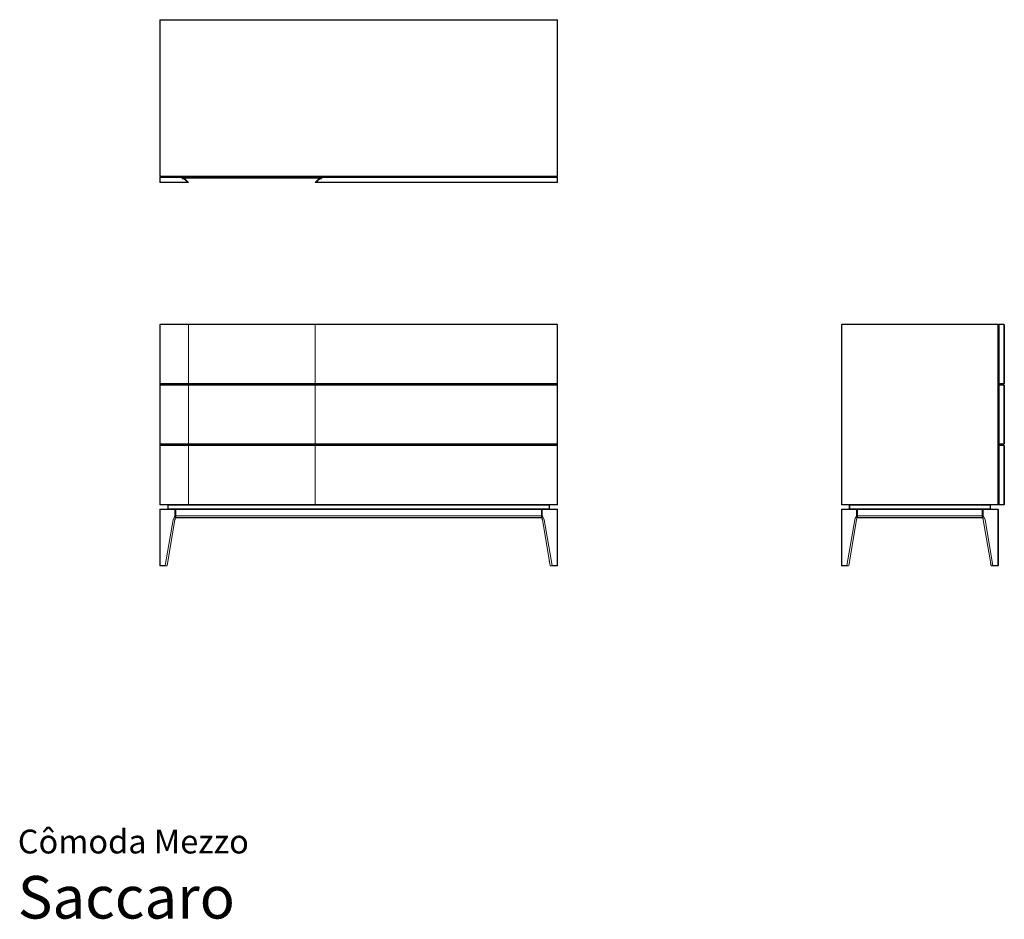
# Model space of a CAD drawing. Units: inches. Extents: x 0 to 13.7, y 0 to 12.5.
import ezdxf
from ezdxf.enums import TextEntityAlignment as Align

# ---------------------------------------------------------------- set-up
doc = ezdxf.new("R2010")
doc.units = ezdxf.units.IN
doc.header["$LTSCALE"] = 0.03937
doc.header["$MEASUREMENT"] = 0
doc.layers.get('0').update_dxf_attribs({"lineweight": 0})
doc.styles.add('Saccaro', font='arial.ttf', dxfattribs={"height": 0.15748})
doc.styles.get("Standard").update_dxf_attribs({"font": 'arial.ttf'})

# ---------------------------------------------------------------- blocks, each defined once
blk = doc.blocks.new('SaccaroComodaMezzoVS')
for p, q in [((1.969, 12.467), (1.969, 10.302)), ((1.97, 12.472), (1.971, 12.471)), ((1.971, 12.471), (1.97, 12.467)), ((1.97, 12.467), (1.97, 10.302)), ((1.974, 12.472), (1.971, 12.471)), ((7.477, 12.473), (1.974, 12.473)), ((7.477, 12.472), (1.974, 12.472)), ((7.477, 12.467), (1.974, 12.467)), ((1.974, 12.467), (1.974, 10.302)), ((7.481, 12.471), (7.477, 12.472)), ((7.477, 10.302), (7.477, 12.467)), ((7.481, 12.472), (7.481, 12.471)), ((7.481, 12.467), (7.481, 12.471)), ((7.481, 10.302), (7.481, 12.467)), ((7.483, 10.302), (7.483, 12.467)), ((1.969, 10.286), (1.969, 10.219)), ((1.97, 10.302), (1.971, 10.299)), ((1.971, 10.299), (1.97, 10.298)), ((1.971, 10.29), (1.97, 10.291)), ((1.971, 10.29), (1.97, 10.286)), ((1.97, 10.286), (1.97, 10.219)), ((1.971, 10.299), (1.974, 10.298)), ((1.974, 10.291), (1.971, 10.29)), ((1.974, 10.302), (7.477, 10.302)), ((1.974, 10.298), (7.477, 10.298)), ((4.206, 10.296), (1.974, 10.296)), ((2.272, 10.292), (1.974, 10.292)), ((2.272, 10.291), (1.974, 10.291)), ((2.272, 10.286), (1.974, 10.286)), ((1.974, 10.219), (1.974, 10.286)), ((2.275, 10.29), (2.272, 10.291)), ((2.272, 10.274), (2.272, 10.286)), ((2.275, 10.29), (2.276, 10.291)), ((2.276, 10.286), (2.275, 10.29)), ((2.276, 10.279), (2.276, 10.286)), ((2.276, 10.279), (2.278, 10.28)), ((2.278, 10.274), (2.276, 10.279)), ((2.279, 10.295), (2.278, 10.292)), ((2.278, 10.292), (2.278, 10.291)), ((2.278, 10.292), (2.278, 10.292)), ((2.278, 10.292), (2.28, 10.292)), ((4.212, 10.291), (2.278, 10.291)), ((2.278, 10.286), (2.278, 10.291)), ((4.212, 10.286), (2.278, 10.286)), ((2.278, 10.286), (2.278, 10.28)), ((2.278, 10.28), (4.212, 10.28)), ((2.278, 10.276), (2.278, 10.28)), ((2.278, 10.276), (2.278, 10.276)), ((2.278, 10.276), (4.212, 10.276)), ((2.279, 10.275), (2.278, 10.274)), ((2.282, 10.273), (2.278, 10.274)), ((2.303, 10.268), (2.278, 10.268)), ((2.28, 10.294), (2.279, 10.295)), ((2.284, 10.295), (2.28, 10.294)), ((2.28, 10.292), (2.28, 10.294)), ((2.28, 10.292), (4.206, 10.292)), ((2.282, 10.273), (2.284, 10.274)), ((2.3, 10.273), (2.282, 10.273)), ((2.284, 10.295), (4.206, 10.296)), ((2.284, 10.274), (4.206, 10.274)), ((2.304, 10.272), (2.3, 10.273)), ((2.356, 10.219), (2.303, 10.268)), ((2.304, 10.272), (2.305, 10.273)), ((2.308, 10.27), (2.304, 10.272)), ((2.364, 10.218), (2.308, 10.27)), ((2.309, 10.27), (2.366, 10.218)), ((4.18, 10.27), (4.123, 10.218)), ((4.182, 10.27), (4.126, 10.218)), ((4.187, 10.268), (4.133, 10.219)), ((4.185, 10.272), (4.182, 10.27)), ((4.189, 10.273), (4.185, 10.272)), ((4.185, 10.273), (4.185, 10.272)), ((4.212, 10.268), (4.187, 10.268)), ((4.207, 10.273), (4.189, 10.273)), ((4.206, 10.296), (4.206, 10.292)), ((4.209, 10.292), (4.206, 10.296)), ((7.477, 10.296), (4.206, 10.296)), ((4.206, 10.292), (4.209, 10.292)), ((4.206, 10.274), (4.207, 10.273)), ((4.212, 10.274), (4.207, 10.273)), ((4.209, 10.292), (4.212, 10.292)), ((4.212, 10.274), (4.211, 10.275)), ((4.212, 10.291), (4.212, 10.292)), ((4.212, 10.286), (4.212, 10.291)), ((4.212, 10.28), (4.212, 10.286)), ((4.212, 10.28), (4.212, 10.276)), ((4.213, 10.279), (4.212, 10.28)), ((4.213, 10.279), (4.212, 10.274)), ((4.212, 10.276), (4.212, 10.276)), ((4.213, 10.291), (4.214, 10.29)), ((4.214, 10.29), (4.213, 10.286)), ((4.213, 10.286), (4.213, 10.279)), ((4.218, 10.291), (4.214, 10.29)), ((7.477, 10.292), (4.218, 10.292)), ((7.477, 10.291), (4.218, 10.291)), ((7.477, 10.286), (4.218, 10.286)), ((4.218, 10.286), (4.218, 10.274)), ((7.477, 10.298), (7.481, 10.299)), ((7.481, 10.29), (7.477, 10.291)), ((7.477, 10.219), (7.477, 10.286)), ((7.481, 10.299), (7.481, 10.302)), ((7.481, 10.298), (7.481, 10.299)), ((7.481, 10.291), (7.481, 10.29)), ((7.481, 10.286), (7.481, 10.29)), ((7.481, 10.219), (7.481, 10.286)), ((7.483, 10.219), (7.483, 10.286)), ((1.97, 10.219), (1.971, 10.216)), ((1.97, 10.215), (1.971, 10.216)), ((1.971, 10.216), (1.974, 10.215)), ((2.356, 10.219), (1.974, 10.219)), ((1.974, 10.215), (2.362, 10.215)), ((2.365, 10.214), (1.974, 10.214)), ((2.356, 10.219), (2.364, 10.218)), ((2.362, 10.215), (2.366, 10.216)), ((2.366, 10.216), (2.364, 10.218)), ((2.368, 10.215), (2.365, 10.214)), ((2.366, 10.218), (2.368, 10.215)), ((2.366, 10.216), (2.368, 10.215)), ((4.122, 10.215), (4.123, 10.218)), ((4.122, 10.215), (4.124, 10.216)), ((4.122, 10.215), (4.125, 10.214)), ((4.126, 10.218), (4.124, 10.216)), ((4.124, 10.216), (4.127, 10.215)), ((7.477, 10.214), (4.125, 10.214)), ((4.126, 10.218), (4.133, 10.219)), ((4.127, 10.215), (7.477, 10.215)), ((4.133, 10.219), (7.477, 10.219)), ((7.477, 10.215), (7.481, 10.216)), ((7.481, 10.216), (7.481, 10.219)), ((7.481, 10.216), (7.481, 10.215))]:
    blk.add_line(p, q)
blk = doc.blocks.new('SaccaroComodaMezzoVf')
for p, q in [((1.969, 5.751), (1.969, 8.245)), ((1.97, 8.249), (1.971, 8.248)), ((1.97, 8.245), (1.971, 8.248)), ((1.97, 8.245), (1.97, 7.429)), ((1.971, 8.248), (1.974, 8.249)), ((1.974, 8.251), (2.356, 8.251)), ((1.974, 8.249), (2.362, 8.249)), ((1.974, 7.429), (1.974, 8.245)), ((2.365, 8.245), (1.974, 8.245)), ((2.356, 8.251), (4.133, 8.251)), ((2.356, 8.251), (2.364, 8.249)), ((2.362, 8.249), (2.366, 8.248)), ((2.364, 8.249), (4.126, 8.249)), ((2.366, 8.248), (2.364, 8.249)), ((2.368, 8.245), (2.365, 8.245)), ((2.365, 8.245), (2.365, 7.429)), ((2.366, 8.248), (2.368, 8.245)), ((4.122, 8.245), (2.368, 8.245)), ((2.368, 8.245), (2.368, 7.429)), ((4.122, 8.245), (4.124, 8.248)), ((4.122, 8.245), (4.125, 8.245)), ((4.122, 8.245), (4.122, 7.429)), ((4.126, 8.249), (4.124, 8.248)), ((4.124, 8.248), (4.127, 8.249)), ((4.125, 8.245), (4.125, 7.429)), ((7.477, 8.245), (4.125, 8.245)), ((4.126, 8.249), (4.133, 8.251)), ((4.127, 8.249), (7.477, 8.249)), ((7.477, 8.251), (4.133, 8.251)), ((7.477, 8.249), (7.481, 8.248)), ((7.477, 8.245), (7.477, 7.429)), ((7.481, 8.248), (7.481, 8.249)), ((7.481, 8.248), (7.481, 8.245)), ((7.481, 7.429), (7.481, 8.245)), ((7.483, 8.245), (7.483, 5.751)), ((1.971, 7.426), (1.97, 7.429)), ((1.971, 7.426), (1.97, 7.425)), ((1.97, 7.425), (1.97, 7.41)), ((1.97, 7.41), (1.971, 7.409)), ((1.97, 7.406), (1.971, 7.409)), ((1.97, 7.406), (1.97, 6.59)), ((1.974, 7.425), (1.971, 7.426)), ((1.971, 7.409), (1.974, 7.41)), ((1.974, 7.429), (2.365, 7.429)), ((2.362, 7.425), (1.974, 7.425)), ((1.974, 7.423), (1.974, 7.412)), ((2.356, 7.423), (1.974, 7.423)), ((1.974, 7.412), (2.356, 7.412)), ((1.974, 7.41), (2.362, 7.41)), ((1.974, 6.59), (1.974, 7.406)), ((2.365, 7.406), (1.974, 7.406)), ((2.364, 7.425), (2.356, 7.423)), ((4.133, 7.423), (2.356, 7.423)), ((2.356, 7.412), (2.364, 7.41)), ((4.133, 7.412), (2.356, 7.412)), ((2.366, 7.426), (2.362, 7.425)), ((2.362, 7.41), (2.366, 7.409)), ((2.364, 7.425), (2.366, 7.426)), ((4.126, 7.425), (2.364, 7.425)), ((2.364, 7.41), (4.126, 7.41)), ((2.366, 7.409), (2.364, 7.41)), ((2.368, 7.429), (2.365, 7.429)), ((2.368, 7.406), (2.365, 7.406)), ((2.365, 7.406), (2.365, 6.59)), ((2.368, 7.429), (2.366, 7.426)), ((2.366, 7.409), (2.368, 7.406)), ((2.368, 7.429), (4.122, 7.429)), ((4.122, 7.406), (2.368, 7.406)), ((2.368, 7.406), (2.368, 6.59)), ((4.124, 7.426), (4.122, 7.429)), ((4.122, 7.429), (4.125, 7.429)), ((4.122, 7.406), (4.124, 7.409)), ((4.122, 7.406), (4.125, 7.406)), ((4.122, 7.406), (4.122, 6.59)), ((4.127, 7.425), (4.124, 7.426)), ((4.124, 7.426), (4.126, 7.425)), ((4.126, 7.41), (4.124, 7.409)), ((4.124, 7.409), (4.127, 7.41)), ((4.125, 7.429), (7.477, 7.429)), ((4.125, 7.406), (4.125, 6.59)), ((7.477, 7.406), (4.125, 7.406)), ((4.126, 7.425), (4.133, 7.423)), ((4.126, 7.41), (4.133, 7.412)), ((7.477, 7.425), (4.127, 7.425)), ((4.127, 7.41), (7.477, 7.41)), ((4.133, 7.423), (7.477, 7.423)), ((7.477, 7.412), (4.133, 7.412)), ((7.481, 7.426), (7.477, 7.425)), ((7.477, 7.412), (7.477, 7.423)), ((7.477, 7.41), (7.481, 7.409)), ((7.477, 7.406), (7.477, 6.59)), ((7.481, 7.429), (7.481, 7.426)), ((7.481, 7.425), (7.481, 7.426)), ((7.481, 7.41), (7.481, 7.425)), ((7.481, 7.409), (7.481, 7.41)), ((7.481, 7.409), (7.481, 7.406)), ((7.481, 6.59), (7.481, 7.406)), ((1.971, 6.587), (1.97, 6.59)), ((1.971, 6.587), (1.97, 6.586)), ((1.97, 6.586), (1.97, 6.571)), ((1.97, 6.571), (1.971, 6.57)), ((1.97, 6.567), (1.971, 6.57)), ((1.97, 6.567), (1.97, 5.751)), ((1.974, 6.586), (1.971, 6.587)), ((1.971, 6.57), (1.974, 6.571)), ((1.974, 6.59), (2.365, 6.59)), ((2.362, 6.586), (1.974, 6.586)), ((1.974, 6.584), (1.974, 6.573)), ((2.356, 6.584), (1.974, 6.584)), ((1.974, 6.573), (2.356, 6.573)), ((1.974, 6.571), (2.362, 6.571)), ((1.974, 5.751), (1.974, 6.567)), ((2.365, 6.567), (1.974, 6.567)), ((2.364, 6.586), (2.356, 6.584)), ((2.356, 6.584), (4.133, 6.584)), ((2.356, 6.573), (2.364, 6.571)), ((4.133, 6.573), (2.356, 6.573)), ((2.366, 6.587), (2.362, 6.586)), ((2.362, 6.571), (2.366, 6.57)), ((2.364, 6.586), (2.366, 6.587)), ((4.126, 6.586), (2.364, 6.586)), ((2.364, 6.571), (4.126, 6.571)), ((2.366, 6.57), (2.364, 6.571)), ((2.368, 6.59), (2.365, 6.59)), ((2.368, 6.567), (2.365, 6.567)), ((2.365, 6.567), (2.365, 5.751)), ((2.368, 6.59), (2.366, 6.587)), ((2.366, 6.57), (2.368, 6.567)), ((2.368, 6.59), (4.122, 6.59)), ((4.122, 6.567), (2.368, 6.567)), ((2.368, 6.567), (2.368, 5.751)), ((4.124, 6.587), (4.122, 6.59)), ((4.122, 6.59), (4.125, 6.59)), ((4.122, 6.567), (4.124, 6.57)), ((4.122, 6.567), (4.125, 6.567)), ((4.122, 6.567), (4.122, 5.751)), ((4.127, 6.586), (4.124, 6.587)), ((4.124, 6.587), (4.126, 6.586)), ((4.126, 6.571), (4.124, 6.57)), ((4.124, 6.57), (4.127, 6.571)), ((4.125, 6.59), (7.477, 6.59)), ((4.125, 6.567), (4.125, 5.751)), ((7.477, 6.567), (4.125, 6.567)), ((4.126, 6.586), (4.133, 6.584)), ((4.126, 6.571), (4.133, 6.573)), ((7.477, 6.586), (4.127, 6.586)), ((4.127, 6.571), (7.477, 6.571)), ((4.133, 6.584), (7.477, 6.584)), ((7.477, 6.573), (4.133, 6.573)), ((7.481, 6.587), (7.477, 6.586)), ((7.477, 6.573), (7.477, 6.584)), ((7.477, 6.571), (7.481, 6.57)), ((7.477, 6.567), (7.477, 5.751)), ((7.481, 6.59), (7.481, 6.587)), ((7.481, 6.586), (7.481, 6.587)), ((7.481, 6.571), (7.481, 6.586)), ((7.481, 6.57), (7.481, 6.571)), ((7.481, 6.57), (7.481, 6.567)), ((7.481, 5.751), (7.481, 6.567)), ((1.971, 5.748), (1.97, 5.751)), ((1.971, 5.748), (1.97, 5.747)), ((1.974, 5.747), (1.971, 5.748)), ((1.974, 5.751), (2.365, 5.751)), ((2.362, 5.747), (1.974, 5.747)), ((2.356, 5.745), (1.974, 5.745)), ((2.079, 5.692), (2.079, 5.74)), ((2.08, 5.744), (2.081, 5.743)), ((2.081, 5.743), (2.08, 5.74)), ((2.08, 5.74), (2.08, 5.692)), ((2.081, 5.743), (2.085, 5.744)), ((2.085, 5.744), (7.367, 5.744)), ((7.367, 5.74), (2.085, 5.74)), ((2.085, 5.74), (2.085, 5.692)), ((2.364, 5.747), (2.356, 5.745)), ((2.356, 5.745), (4.133, 5.745)), ((2.366, 5.748), (2.362, 5.747)), ((2.364, 5.747), (2.366, 5.748)), ((4.126, 5.747), (2.364, 5.747)), ((2.368, 5.751), (2.365, 5.751)), ((2.368, 5.751), (2.366, 5.748)), ((2.368, 5.751), (4.122, 5.751)), ((4.124, 5.748), (4.122, 5.751)), ((4.122, 5.751), (4.125, 5.751)), ((4.127, 5.747), (4.124, 5.748)), ((4.124, 5.748), (4.126, 5.747)), ((4.125, 5.751), (7.477, 5.751)), ((4.126, 5.747), (4.133, 5.745)), ((7.477, 5.747), (4.127, 5.747)), ((4.133, 5.745), (7.477, 5.745)), ((7.367, 5.744), (7.37, 5.743)), ((7.367, 5.692), (7.367, 5.74)), ((7.37, 5.743), (7.371, 5.744)), ((7.371, 5.74), (7.37, 5.743)), ((7.371, 5.692), (7.371, 5.74)), ((7.373, 5.692), (7.373, 5.74)), ((7.481, 5.748), (7.477, 5.747)), ((7.481, 5.751), (7.481, 5.748)), ((7.481, 5.747), (7.481, 5.748)), ((1.969, 5.68), (1.969, 4.904)), ((1.97, 5.685), (1.971, 5.684)), ((1.971, 5.684), (1.97, 5.68)), ((1.97, 4.904), (1.97, 5.68)), ((1.971, 5.684), (1.974, 5.685)), ((7.477, 5.686), (1.974, 5.686)), ((1.974, 5.685), (2.179, 5.685)), ((2.179, 5.68), (1.974, 5.68)), ((1.974, 5.68), (1.974, 4.904)), ((2.08, 5.692), (2.081, 5.689)), ((2.081, 5.689), (2.08, 5.688)), ((2.085, 5.688), (2.081, 5.689)), ((2.085, 5.692), (7.367, 5.692)), ((7.367, 5.688), (2.085, 5.688)), ((2.179, 5.685), (2.183, 5.684)), ((2.179, 5.595), (2.179, 5.68)), ((2.183, 5.684), (2.184, 5.685)), ((2.184, 5.68), (2.183, 5.684)), ((2.183, 5.593), (2.184, 5.598)), ((2.184, 5.598), (2.184, 5.68)), ((2.185, 5.68), (2.185, 5.595)), ((2.187, 5.685), (2.188, 5.684)), ((2.188, 5.684), (2.187, 5.68)), ((2.187, 5.68), (2.187, 5.6)), ((2.187, 5.6), (2.187, 5.596)), ((2.188, 5.684), (2.191, 5.685)), ((2.191, 5.685), (7.261, 5.685)), ((2.191, 5.68), (2.191, 5.601)), ((2.191, 5.68), (7.261, 5.68)), ((7.261, 5.685), (7.264, 5.684)), ((7.261, 5.601), (7.261, 5.68)), ((7.264, 5.684), (7.265, 5.685)), ((7.265, 5.68), (7.264, 5.684)), ((7.264, 5.596), (7.265, 5.6)), ((7.265, 5.6), (7.265, 5.68)), ((7.266, 5.574), (7.266, 5.68)), ((7.268, 5.685), (7.269, 5.684)), ((7.269, 5.684), (7.268, 5.68)), ((7.268, 5.68), (7.268, 5.598)), ((7.268, 5.598), (7.268, 5.593)), ((7.269, 5.684), (7.272, 5.685)), ((7.272, 5.685), (7.477, 5.685)), ((7.477, 5.68), (7.272, 5.68)), ((7.272, 5.68), (7.272, 5.595)), ((7.37, 5.689), (7.367, 5.688)), ((7.37, 5.689), (7.371, 5.692)), ((7.371, 5.688), (7.37, 5.689)), ((7.477, 5.685), (7.481, 5.684)), ((7.477, 5.68), (7.477, 4.904)), ((7.481, 5.684), (7.481, 5.685)), ((7.481, 5.68), (7.481, 5.684)), ((7.481, 5.68), (7.481, 4.904)), ((7.483, 5.68), (7.483, 4.904)), ((2.044, 4.904), (2.153, 5.537)), ((2.178, 5.537), (2.071, 4.904)), ((2.153, 5.537), (2.162, 5.56)), ((2.162, 5.56), (2.172, 5.58)), ((2.18, 5.59), (2.172, 5.58)), ((2.182, 5.56), (2.178, 5.537)), ((2.18, 5.59), (2.183, 5.593)), ((2.18, 5.537), (2.182, 5.558)), ((2.18, 5.537), (2.18, 5.537)), ((2.183, 5.58), (2.182, 5.56)), ((2.184, 5.59), (2.183, 5.593)), ((2.183, 5.58), (2.184, 5.59)), ((2.183, 5.56), (2.183, 5.569)), ((2.183, 5.56), (2.183, 5.56)), ((2.185, 5.574), (2.185, 5.595)), ((2.185, 5.595), (2.185, 5.595)), ((2.187, 5.596), (2.191, 5.596)), ((2.187, 5.596), (2.187, 5.593)), ((2.187, 5.593), (2.187, 5.573)), ((2.187, 5.573), (2.187, 5.57)), ((2.191, 5.569), (2.187, 5.57)), ((2.187, 5.57), (2.187, 5.57)), ((2.191, 5.596), (7.261, 5.596)), ((2.191, 5.591), (2.191, 5.572)), ((2.191, 5.569), (7.261, 5.569)), ((2.191, 5.568), (7.261, 5.568)), ((7.261, 5.596), (7.264, 5.596)), ((7.261, 5.572), (7.261, 5.591)), ((7.264, 5.57), (7.261, 5.569)), ((7.265, 5.593), (7.264, 5.596)), ((7.264, 5.57), (7.265, 5.573)), ((7.265, 5.57), (7.264, 5.57)), ((7.265, 5.573), (7.265, 5.593)), ((7.268, 5.593), (7.271, 5.59)), ((7.268, 5.593), (7.268, 5.59)), ((7.268, 5.59), (7.268, 5.58)), ((7.27, 5.56), (7.268, 5.58)), ((7.268, 5.568), (7.269, 5.56)), ((7.269, 5.56), (7.269, 5.56)), ((7.269, 5.557), (7.272, 5.537)), ((7.273, 5.537), (7.27, 5.56)), ((7.271, 5.59), (7.28, 5.58)), ((7.272, 5.537), (7.272, 5.537)), ((7.381, 4.904), (7.273, 5.537)), ((7.28, 5.58), (7.29, 5.56)), ((7.29, 5.56), (7.298, 5.537)), ((7.298, 5.537), (7.408, 4.904)), ((2.072, 4.904), (2.076, 4.93)), ((7.368, 4.972), (7.38, 4.904)), ((1.97, 4.904), (1.971, 4.901)), ((1.971, 4.901), (1.97, 4.9)), ((1.974, 4.9), (1.971, 4.901)), ((1.974, 4.904), (2.038, 4.904)), ((2.039, 4.9), (1.974, 4.9)), ((2.041, 4.899), (1.974, 4.899)), ((2.043, 4.901), (2.039, 4.9)), ((2.043, 4.901), (2.044, 4.904)), ((2.046, 4.9), (2.043, 4.901)), ((2.067, 4.9), (2.046, 4.9)), ((2.069, 4.901), (2.067, 4.9)), ((2.07, 4.9), (2.069, 4.901)), ((7.385, 4.9), (7.382, 4.901)), ((7.382, 4.901), (7.382, 4.9)), ((7.406, 4.9), (7.385, 4.9)), ((7.409, 4.901), (7.406, 4.9)), ((7.408, 4.904), (7.409, 4.901)), ((7.413, 4.9), (7.409, 4.901)), ((7.477, 4.899), (7.411, 4.899)), ((7.413, 4.904), (7.477, 4.904)), ((7.477, 4.9), (7.413, 4.9)), ((7.481, 4.901), (7.477, 4.9)), ((7.481, 4.901), (7.481, 4.904)), ((7.481, 4.9), (7.481, 4.901))]:
    blk.add_line(p, q)
blk = doc.blocks.new('SaccaroComodaMezzoVLE')
for p, q in [((9.449, 8.245), (9.449, 5.751)), ((9.45, 8.249), (9.451, 8.248)), ((9.45, 8.245), (9.451, 8.248)), ((9.45, 5.751), (9.45, 8.245)), ((9.451, 8.248), (9.455, 8.249)), ((11.62, 8.251), (9.455, 8.251)), ((9.455, 8.249), (11.62, 8.249)), ((9.455, 8.245), (9.455, 5.751)), ((11.62, 8.245), (9.455, 8.245)), ((11.62, 8.249), (11.624, 8.248)), ((11.62, 5.751), (11.62, 8.245)), ((11.624, 8.248), (11.624, 8.249)), ((11.624, 8.248), (11.624, 8.245)), ((11.624, 8.245), (11.624, 5.751)), ((11.626, 8.245), (11.626, 7.406)), ((11.632, 8.249), (11.63, 8.245)), ((11.63, 7.429), (11.63, 8.245)), ((11.636, 8.251), (11.632, 8.249)), ((11.632, 8.249), (11.632, 8.248)), ((11.632, 8.248), (11.636, 8.249)), ((11.632, 8.248), (11.632, 8.245)), ((11.632, 8.245), (11.632, 7.429)), ((11.703, 8.251), (11.636, 8.251)), ((11.636, 8.249), (11.703, 8.249)), ((11.636, 7.429), (11.636, 8.245)), ((11.703, 8.245), (11.636, 8.245)), ((11.703, 8.249), (11.706, 8.248)), ((11.703, 8.245), (11.703, 7.429)), ((11.706, 8.248), (11.707, 8.249)), ((11.707, 8.245), (11.706, 8.248)), ((11.707, 8.245), (11.707, 7.429)), ((11.709, 8.245), (11.709, 7.429)), ((11.628, 7.41), (11.626, 7.406)), ((11.626, 6.59), (11.626, 7.406)), ((11.63, 6.826), (11.626, 7.406)), ((11.632, 7.41), (11.628, 7.409)), ((11.628, 7.41), (11.628, 7.409)), ((11.628, 7.409), (11.628, 7.406)), ((11.628, 7.406), (11.63, 6.956)), ((11.63, 7.429), (11.632, 7.425)), ((11.63, 7.406), (11.63, 6.956)), ((11.632, 7.429), (11.632, 7.426)), ((11.636, 7.425), (11.632, 7.426)), ((11.632, 7.426), (11.632, 7.425)), ((11.632, 7.425), (11.636, 7.423)), ((11.703, 7.412), (11.632, 7.412)), ((11.632, 7.41), (11.632, 7.409)), ((11.632, 7.409), (11.636, 7.41)), ((11.632, 7.409), (11.632, 7.406)), ((11.632, 7.406), (11.632, 6.59)), ((11.636, 7.429), (11.703, 7.429)), ((11.636, 7.425), (11.703, 7.425)), ((11.703, 7.423), (11.636, 7.423)), ((11.636, 7.41), (11.703, 7.41)), ((11.636, 6.59), (11.636, 7.406)), ((11.703, 7.406), (11.636, 7.406)), ((11.706, 7.426), (11.703, 7.425)), ((11.703, 7.41), (11.706, 7.409)), ((11.703, 7.406), (11.703, 6.59)), ((11.706, 7.426), (11.707, 7.429)), ((11.707, 7.425), (11.706, 7.426)), ((11.706, 7.409), (11.707, 7.41)), ((11.707, 7.406), (11.706, 7.409)), ((11.707, 7.406), (11.707, 6.59)), ((11.709, 7.406), (11.709, 6.59)), ((11.63, 6.826), (11.63, 6.956)), ((11.63, 6.59), (11.63, 6.826)), ((11.631, 6.588), (11.626, 6.59)), ((11.626, 6.59), (11.626, 6.567)), ((11.628, 6.571), (11.626, 6.567)), ((11.626, 5.751), (11.626, 6.567)), ((11.63, 5.987), (11.626, 6.567)), ((11.632, 6.571), (11.628, 6.57)), ((11.628, 6.571), (11.628, 6.57)), ((11.628, 6.57), (11.628, 6.567)), ((11.628, 6.567), (11.63, 6.117)), ((11.63, 6.567), (11.63, 6.117)), ((11.632, 6.59), (11.632, 6.587)), ((11.636, 6.586), (11.632, 6.587)), ((11.632, 6.587), (11.632, 6.586)), ((11.632, 6.586), (11.632, 6.584)), ((11.634, 6.585), (11.632, 6.584)), ((11.703, 6.584), (11.632, 6.584)), ((11.703, 6.573), (11.632, 6.573)), ((11.632, 6.571), (11.632, 6.57)), ((11.632, 6.57), (11.636, 6.571)), ((11.632, 6.57), (11.632, 6.567)), ((11.632, 6.567), (11.632, 5.751)), ((11.636, 6.59), (11.703, 6.59)), ((11.636, 6.586), (11.703, 6.586)), ((11.636, 6.571), (11.703, 6.571)), ((11.636, 5.751), (11.636, 6.567)), ((11.703, 6.567), (11.636, 6.567)), ((11.706, 6.587), (11.703, 6.586)), ((11.703, 6.571), (11.706, 6.57)), ((11.703, 6.567), (11.703, 5.751)), ((11.706, 6.587), (11.707, 6.59)), ((11.707, 6.586), (11.706, 6.587)), ((11.706, 6.57), (11.707, 6.571)), ((11.707, 6.567), (11.706, 6.57)), ((11.707, 6.567), (11.707, 5.751)), ((11.709, 6.567), (11.709, 5.751)), ((11.63, 5.987), (11.63, 6.117)), ((11.63, 5.751), (11.63, 5.987)), ((9.451, 5.748), (9.45, 5.751)), ((9.451, 5.748), (9.45, 5.747)), ((9.455, 5.747), (9.451, 5.748)), ((9.455, 5.751), (11.62, 5.751)), ((11.62, 5.747), (9.455, 5.747)), ((9.455, 5.745), (11.62, 5.745)), ((9.559, 5.692), (9.559, 5.74)), ((9.561, 5.744), (9.562, 5.743)), ((9.561, 5.74), (9.562, 5.743)), ((9.561, 5.692), (9.561, 5.74)), ((9.562, 5.743), (9.565, 5.744)), ((9.565, 5.744), (11.51, 5.744)), ((11.51, 5.74), (9.565, 5.74)), ((9.565, 5.74), (9.565, 5.692)), ((11.51, 5.744), (11.513, 5.743)), ((11.51, 5.692), (11.51, 5.74)), ((11.513, 5.743), (11.514, 5.744)), ((11.513, 5.743), (11.514, 5.74)), ((11.514, 5.74), (11.514, 5.692)), ((11.516, 5.692), (11.516, 5.74)), ((11.624, 5.748), (11.62, 5.747)), ((11.624, 5.751), (11.624, 5.748)), ((11.624, 5.747), (11.624, 5.748)), ((11.631, 5.749), (11.626, 5.751)), ((11.632, 5.751), (11.632, 5.748)), ((11.636, 5.747), (11.632, 5.748)), ((11.632, 5.748), (11.632, 5.747)), ((11.632, 5.747), (11.632, 5.745)), ((11.634, 5.746), (11.632, 5.745)), ((11.703, 5.745), (11.632, 5.745)), ((11.636, 5.751), (11.703, 5.751)), ((11.636, 5.747), (11.703, 5.747)), ((11.706, 5.748), (11.703, 5.747)), ((11.706, 5.748), (11.707, 5.751)), ((11.707, 5.747), (11.706, 5.748)), ((9.449, 5.68), (9.449, 4.904)), ((9.45, 5.685), (9.451, 5.684)), ((9.45, 5.68), (9.451, 5.684)), ((9.45, 5.68), (9.45, 4.904)), ((9.451, 5.684), (9.455, 5.685)), ((9.455, 5.686), (11.62, 5.686)), ((9.455, 5.685), (9.66, 5.685)), ((9.66, 5.68), (9.455, 5.68)), ((9.455, 5.68), (9.455, 4.904)), ((9.562, 5.689), (9.561, 5.692)), ((9.562, 5.689), (9.561, 5.688)), ((9.565, 5.688), (9.562, 5.689)), ((9.565, 5.692), (11.51, 5.692)), ((11.51, 5.688), (9.565, 5.688)), ((9.66, 5.685), (9.663, 5.684)), ((9.66, 5.595), (9.66, 5.68)), ((9.663, 5.684), (9.664, 5.685)), ((9.663, 5.684), (9.664, 5.68)), ((9.664, 5.598), (9.663, 5.593)), ((9.664, 5.68), (9.664, 5.598)), ((9.665, 5.595), (9.665, 5.68)), ((9.667, 5.685), (9.668, 5.684)), ((9.668, 5.684), (9.667, 5.68)), ((9.667, 5.68), (9.667, 5.6)), ((9.667, 5.6), (9.668, 5.596)), ((9.668, 5.684), (9.671, 5.685)), ((11.403, 5.685), (9.671, 5.685)), ((9.671, 5.68), (9.671, 5.601)), ((11.403, 5.68), (9.671, 5.68)), ((11.403, 5.685), (11.407, 5.684)), ((11.403, 5.601), (11.403, 5.68)), ((11.407, 5.684), (11.408, 5.685)), ((11.408, 5.68), (11.407, 5.684)), ((11.407, 5.596), (11.408, 5.6)), ((11.408, 5.6), (11.408, 5.68)), ((11.409, 5.574), (11.409, 5.68)), ((11.411, 5.685), (11.412, 5.684)), ((11.411, 5.68), (11.412, 5.684)), ((11.411, 5.598), (11.411, 5.68)), ((11.411, 5.593), (11.411, 5.598)), ((11.412, 5.684), (11.415, 5.685)), ((11.415, 5.685), (11.62, 5.685)), ((11.62, 5.68), (11.415, 5.68)), ((11.415, 5.68), (11.415, 5.595)), ((11.513, 5.689), (11.51, 5.688)), ((11.514, 5.692), (11.513, 5.689)), ((11.514, 5.688), (11.513, 5.689)), ((11.62, 5.685), (11.624, 5.684)), ((11.62, 5.68), (11.62, 4.904)), ((11.624, 5.684), (11.624, 5.685)), ((11.624, 5.684), (11.624, 5.68)), ((11.624, 4.904), (11.624, 5.68)), ((11.626, 5.68), (11.626, 4.904)), ((9.524, 4.904), (9.634, 5.537)), ((9.659, 5.537), (9.551, 4.904)), ((9.634, 5.537), (9.642, 5.56)), ((9.642, 5.56), (9.652, 5.58)), ((9.661, 5.59), (9.652, 5.58)), ((9.662, 5.56), (9.659, 5.537)), ((9.66, 5.537), (9.663, 5.558)), ((9.66, 5.537), (9.66, 5.537)), ((9.663, 5.593), (9.661, 5.59)), ((9.664, 5.58), (9.662, 5.56)), ((9.663, 5.593), (9.664, 5.59)), ((9.663, 5.56), (9.664, 5.568)), ((9.663, 5.56), (9.663, 5.56)), ((9.664, 5.59), (9.664, 5.58)), ((9.665, 5.595), (9.665, 5.574)), ((9.665, 5.595), (9.665, 5.595)), ((9.668, 5.596), (9.667, 5.593)), ((9.667, 5.593), (9.667, 5.573)), ((9.667, 5.573), (9.668, 5.57)), ((9.668, 5.57), (9.667, 5.57)), ((9.668, 5.596), (9.671, 5.596)), ((9.671, 5.569), (9.668, 5.57)), ((11.403, 5.596), (9.671, 5.596)), ((9.671, 5.591), (9.671, 5.572)), ((11.403, 5.569), (9.671, 5.569)), ((11.403, 5.568), (9.671, 5.568)), ((11.403, 5.596), (11.407, 5.596)), ((11.403, 5.572), (11.403, 5.591)), ((11.407, 5.57), (11.403, 5.569)), ((11.408, 5.593), (11.407, 5.596)), ((11.407, 5.57), (11.408, 5.573)), ((11.408, 5.57), (11.407, 5.57)), ((11.408, 5.573), (11.408, 5.593)), ((11.411, 5.593), (11.411, 5.59)), ((11.414, 5.59), (11.411, 5.593)), ((11.411, 5.59), (11.411, 5.58)), ((11.413, 5.56), (11.411, 5.58)), ((11.411, 5.569), (11.412, 5.56)), ((11.412, 5.56), (11.412, 5.56)), ((11.412, 5.558), (11.415, 5.537)), ((11.416, 5.537), (11.413, 5.56)), ((11.422, 5.58), (11.414, 5.59)), ((11.415, 5.537), (11.415, 5.537)), ((11.524, 4.904), (11.416, 5.537)), ((11.422, 5.58), (11.433, 5.56)), ((11.433, 5.56), (11.441, 5.537)), ((11.441, 5.537), (11.551, 4.904)), ((11.518, 4.932), (11.523, 4.904)), ((9.451, 4.901), (9.45, 4.904)), ((9.451, 4.901), (9.45, 4.9)), ((9.455, 4.9), (9.451, 4.901)), ((9.455, 4.904), (9.519, 4.904)), ((9.519, 4.9), (9.455, 4.9)), ((9.521, 4.899), (9.455, 4.899)), ((9.523, 4.901), (9.519, 4.9)), ((9.523, 4.901), (9.524, 4.904)), ((9.526, 4.9), (9.523, 4.901)), ((9.547, 4.9), (9.526, 4.9)), ((9.55, 4.901), (9.547, 4.9)), ((9.55, 4.9), (9.55, 4.901)), ((11.528, 4.9), (11.525, 4.901)), ((11.525, 4.901), (11.525, 4.9)), ((11.548, 4.9), (11.528, 4.9)), ((11.552, 4.901), (11.548, 4.9)), ((11.551, 4.904), (11.552, 4.901)), ((11.556, 4.9), (11.552, 4.901)), ((11.62, 4.899), (11.554, 4.899)), ((11.556, 4.904), (11.62, 4.904)), ((11.62, 4.9), (11.556, 4.9)), ((11.624, 4.901), (11.62, 4.9)), ((11.624, 4.904), (11.624, 4.901)), ((11.624, 4.9), (11.624, 4.901))]:
    blk.add_line(p, q)

msp = doc.modelspace()

# ---------------------------------------------------------------- block references
for name, p in [('SaccaroComodaMezzoVS', (0, 0)), ('SaccaroComodaMezzoVf', (0, 0)), ('SaccaroComodaMezzoVLE', (1.969, 0))]:
    msp.add_blockref(name, p)

# ---------------------------------------------------------------- texts
for s, height, p in [('Cômoda Mezzo', 0.33046, (0, 0.809)), ('Saccaro', 0.5906, (0, -0.175))]:
    msp.add_text(s, height=height).set_placement(p, align=Align.BOTTOM_LEFT)
at = {"style": 'Saccaro'}
msp.add_text('Saccaro', height=0.5906, dxfattribs=at).set_placement((0, -0.175), align=Align.BOTTOM_LEFT)

doc.saveas('drawing.dxf')
